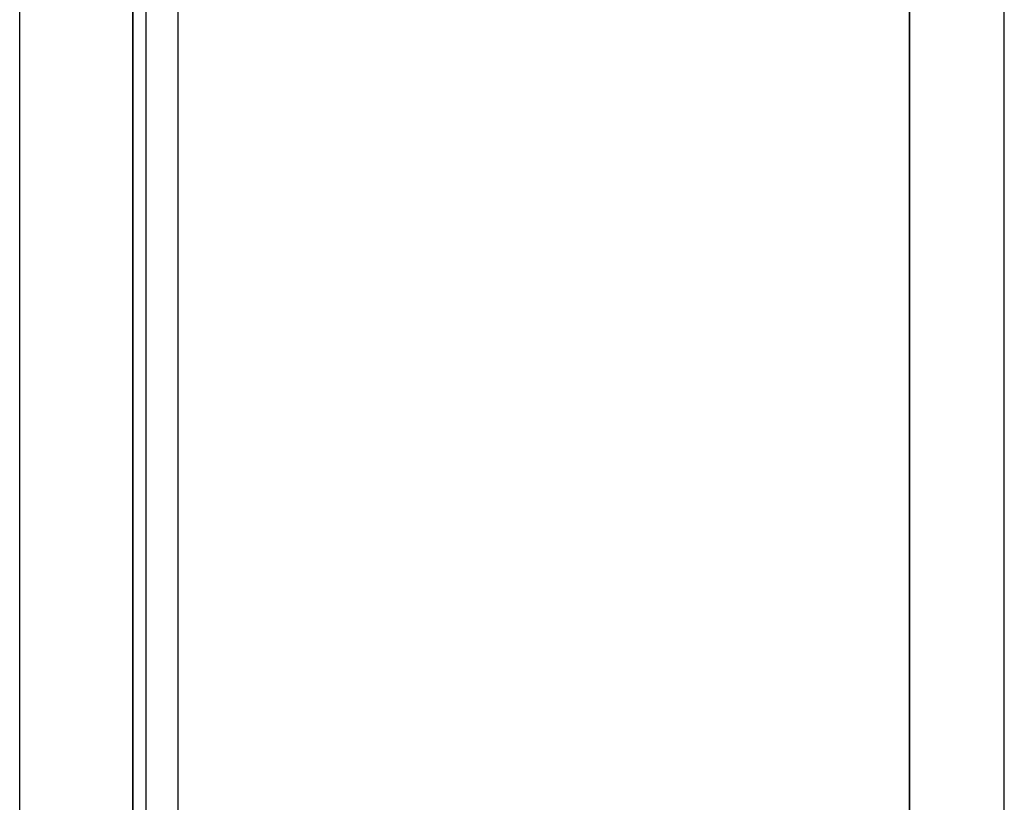
# Model space of a CAD drawing. Units: inches. Extents: x 0 to 1571, y -139 to 453.
# Drawn here: x 401 to 409, y 27 to 34 of the extents above; entities that cross this region are included whole.
import ezdxf

# ---------------------------------------------------------------- set-up
doc = ezdxf.new("R2010")
doc.units = ezdxf.units.IN
doc.header["$MEASUREMENT"] = 0
for name, color, linetype, true_color in [('black', 7, 'Continuous', 0x00ff39), ('cladding', 7, 'Continuous', 0xf8b5f8), ('upholstery', 7, 'Continuous', 0x8b141b)]:
    doc.layers.add(name, color=color, linetype=linetype, true_color=true_color)

msp = doc.modelspace()

# ---------------------------------------------------------------- linework, layer by layer
at = {"layer": 'black'}
for points in [[(400.8602, 1.5157), (400.8602, 38.0354)], [(400.8602, 1.5157), (400.8602, 38.0354)], [(401.8504, 38.0354), (401.8504, 1.5157)], [(401.8504, 38.0354), (401.8504, 1.5157)], [(401.8504, 38.0354), (401.8504, 1.5157)]]:
    msp.add_lwpolyline(points, dxfattribs=at)
at = {"layer": 'cladding'}
for points in [[(408.6417, 40.4331), (408.6417, 1.4173)], [(408.6417, 40.4331), (408.6417, 1.4173)], [(408.6417, 40.4331), (408.6417, 1.4173)], [(408.6417, 1.4173), (408.6417, 40.4331)], [(408.6417, 1.4173), (408.6417, 40.4331)], [(408.6417, 1.4173), (408.6417, 40.4331)]]:
    msp.add_lwpolyline(points, dxfattribs=at)
at = {"layer": 'upholstery'}
for points in [[(409.4716, 1.4961), (409.4716, 38.1102)], [(401.8504, 37.7165), (401.8504, 1.8898)], [(401.8504, 1.8898), (401.8504, 37.7165)], [(401.8504, 1.8898), (401.8504, 37.7165)], [(401.9657, 1.8898), (401.9657, 37.7165)], [(402.2441, 37.7165), (402.2441, 1.8898)], [(408.6417, 1.8898), (408.6417, 37.7165)]]:
    msp.add_lwpolyline(points, dxfattribs=at)

doc.saveas('drawing.dxf')
